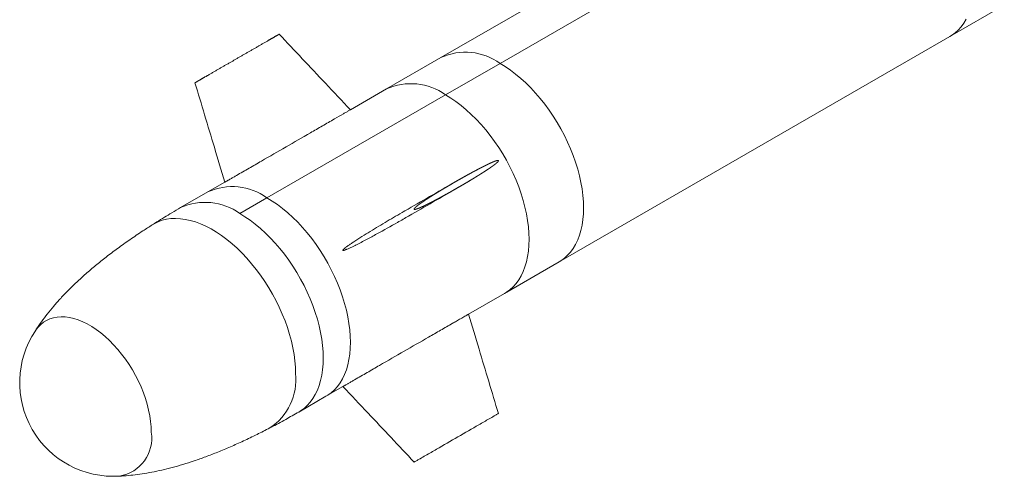
# Model space of a CAD drawing. Units: millimetres. Extents: x 0 to 0.21, y 0 to 0.297.
# Drawn here: x 0.119 to 0.156, y 0.119 to 0.137 of the extents above; entities that cross this region are included whole.
import ezdxf

# ---------------------------------------------------------------- set-up
doc = ezdxf.new("R2010")
doc.units = ezdxf.units.MM

msp = doc.modelspace()

# ---------------------------------------------------------------- linework, layer by layer
at = {"color": 7, "linetype": 'Continuous', "lineweight": 15}
for p, q in [((0.144015760987021, 0.1402872880374832), (0.1351317688994506, 0.1351586685710636)), ((0.1373540882827342, 0.1349386052866136), (0.1450375302858356, 0.139374161941526)), ((0.1542799798532745, 0.1359476857319653), (0.1563305895187155, 0.1371314774941082)), ((0.1395764076660178, 0.1274594941844993), (0.1542799798532745, 0.1359476857319653)), ((0.1351317688994506, 0.1351586685710636), (0.1330811592340096, 0.1339748768089207)), ((0.1353034786172932, 0.1337548135244707), (0.1373540882827342, 0.1349386052866136)), ((0.128583266512439, 0.1298753176537299), (0.1353034786172932, 0.1337548135244707)), ((0.1330811592340096, 0.1339748768089207), (0.1317245308144185, 0.1331917118924247)), ((0.1269985809232161, 0.1304634790923016), (0.1263609471291554, 0.1300953809381798)), ((0.1263609471291554, 0.1300953809381798), (0.1253356422964349, 0.1295034850571084)), ((0.1275579616797186, 0.1292834217726584), (0.128583266512439, 0.1298753176537299)), ((0.1375257980005768, 0.1262757024223564), (0.1395764076660178, 0.1274594941844993)), ((0.1361702712994809, 0.1254931735144099), (0.1375257980005768, 0.1262757024223564)), ((0.1308055858957227, 0.1223962065516156), (0.1314432196209171, 0.1227643046659816)), ((0.1297802810630022, 0.1218043106705441), (0.1308055858957227, 0.1223962065516156))]:
    msp.add_line(p, q, dxfattribs=at)
at = {"color": 8, "linetype": 'Continuous', "lineweight": 15, "flags": 128}
for points in [[(0.1549016130067367, 0.1366101179534084), (0.15481197091958, 0.1364587068691109), (0.1547114588274035, 0.1363204715797911), (0.1546004734055154, 0.1361959576369824), (0.1544794526626715, 0.1360856564403321), (0.1543488742124548, 0.1359900032982714), (0.1542799798532745, 0.1359476857319653)], [(0.1395764076660178, 0.1274594941844993), (0.1396453020251982, 0.1275018117508055), (0.1397758804754149, 0.1275974648928661), (0.1398969012182588, 0.1277077660895165), (0.1400078866401469, 0.1278322800323252), (0.1401083987323234, 0.1279705153216449), (0.1401980408194801, 0.1281219264059425), (0.1402764591252527, 0.1282859157348413), (0.140343344168414, 0.1284618361173798), (0.1403984319842557, 0.1286489932761785), (0.1404415051663358, 0.1288466485874356), (0.1404723937244829, 0.1290540219959376), (0.1404909757556697, 0.1292702950935811), (0.1404971779251084, 0.1294946143492555), (0.1404909757556697, 0.1297260944773404), (0.1404723937244829, 0.1299638219315234), (0.1404415051663358, 0.1302068585101502), (0.1403984319842557, 0.1304542450588777), (0.140343344168414, 0.1307050052560185), (0.1402764591252526, 0.1309581494656357), (0.1401980408194801, 0.1312126786431846), (0.1401083987323234, 0.1314675882782848), (0.1400078866401469, 0.1317218723590635), (0.1398969012182588, 0.1319745273424254), (0.1397758804754149, 0.1322245561145783), (0.1396453020251982, 0.1324709719261855), (0.1395056812010959, 0.1327128022866156), (0.1393575690227142, 0.1329490928019176), (0.139201550021155, 0.1331789109413784), (0.1390382399321392, 0.1334013497177956), (0.138868283265979, 0.1336155312669412), (0.1386923507639898, 0.1338206103120911), (0.138511136751381, 0.1340157774999456), (0.1383253563970717, 0.1342002625947778), (0.1381357428912453, 0.1343733375182016), (0.1379430445517831, 0.1345343192225646), (0.1377480218709954, 0.1346825723866253), (0.1375514445143061, 0.1348175119228755), (0.1373540882827342, 0.1349386052866136)], [(0.1353034786172932, 0.1337548135244707), (0.1355008348488651, 0.1336337201607325), (0.1356974122055545, 0.1334987806244823), (0.1358924348863421, 0.1333505274604217), (0.1360851332258043, 0.1331895457560587), (0.1362747467316307, 0.1330164708326349), (0.1364605270859401, 0.1328319857378027), (0.1366417410985488, 0.1326368185499481), (0.136817673600538, 0.1324317395047983), (0.1369876302666983, 0.1322175579556526), (0.137150940355714, 0.1319951191792354), (0.1373069593572732, 0.1317653010397746), (0.1374550715356549, 0.1315290105244726), (0.1375946923597572, 0.1312871801640426), (0.137725270809974, 0.1310407643524353), (0.1378462915528178, 0.1307907355802825), (0.1379572769747059, 0.1305380805969206), (0.1380577890668824, 0.1302837965161418), (0.1381474311540391, 0.1300288868810417), (0.1382258494598116, 0.1297743577034927), (0.138292734502973, 0.1295212134938755), (0.1383478223188147, 0.1292704532967348), (0.1383908955008948, 0.1290230667480072), (0.1384217840590419, 0.1287800301693804), (0.1384403660902287, 0.1285423027151974), (0.1384465682596674, 0.1283108225871126), (0.1384403660902287, 0.1280865033314382), (0.1384217840590419, 0.1278702302337947), (0.1383908955008948, 0.1276628568252926), (0.1383478223188147, 0.1274652015140356), (0.138292734502973, 0.1272780443552369), (0.1382258494598116, 0.1271021239726984), (0.1381474311540391, 0.1269381346437995), (0.1380577890668824, 0.126786723559502), (0.1379572769747059, 0.1266484882701822), (0.1378462915528178, 0.1265239743273736), (0.1377252708099739, 0.1264136731307232), (0.1375946923597572, 0.1263180199886625), (0.1375257980005768, 0.1262757024223564)], [(0.1308055858957227, 0.1223962065516156), (0.130874480254903, 0.1224385241179217), (0.1310050587051198, 0.1225341772599824), (0.1311260794479636, 0.1226444784566327), (0.1312370648698517, 0.1227689923994414), (0.1313375769620282, 0.1229072276887612), (0.131427219049185, 0.1230586387730588), (0.1315056373549575, 0.1232226281019576), (0.1315725223981188, 0.1233985484844961), (0.1316276102139605, 0.1235857056432948), (0.1316706833960406, 0.1237833609545518), (0.1317015719541877, 0.1239907343630538), (0.1317201539853745, 0.1242070074606974), (0.1317263561548132, 0.1244313267163718), (0.1317201539853745, 0.1246628068444566), (0.1317015719541877, 0.1249005342986396), (0.1316706833960406, 0.1251435708772664), (0.1316276102139605, 0.125390957425994), (0.1315725223981188, 0.1256417176231348), (0.1315056373549575, 0.1258948618327519), (0.1314272190491849, 0.1261493910103009), (0.1313375769620282, 0.126404300645401), (0.1312370648698517, 0.1266585847261798), (0.1311260794479636, 0.1269112397095417), (0.1310050587051198, 0.1271612684816945), (0.130874480254903, 0.1274076842933018), (0.1307348594308007, 0.1276495146537318), (0.130586747252419, 0.1278858051690338), (0.1304307282508598, 0.1281156233084946), (0.1302674181618441, 0.1283380620849118), (0.1300974614956839, 0.1285522436340575), (0.1299215289936946, 0.1287573226792073), (0.1297403149810859, 0.1289524898670619), (0.1295545346267765, 0.1291369749618941), (0.1293649211209501, 0.1293100498853179), (0.1291722227814879, 0.1294710315896809), (0.1289772001007002, 0.1296192847537415), (0.1287806227440109, 0.1297542242899917), (0.128583266512439, 0.1298753176537299)], [(0.1242685804690317, 0.1288578189961589), (0.124339932459032, 0.1289004096796754), (0.1244856425814719, 0.1289717078512911), (0.1246395953078782, 0.1290272630172804), (0.1248011707249582, 0.1290668514765979), (0.1249697182255345, 0.1290903138204904), (0.1251445591283099, 0.1290975555743799), (0.1253249894106781, 0.1290885475782793), (0.1255102825435736, 0.1290633261042098), (0.1256996924169484, 0.1290219927101456), (0.1258924563440934, 0.1289647138310763), (0.1260877981327088, 0.1288917201088316), (0.1262849312103565, 0.1288033054633683), (0.1264830617917098, 0.1286998259092584), (0.1266813920748464, 0.1285816981221437), (0.1268791234537157, 0.1284493977609305), (0.1270754597338429, 0.1283034575524788), (0.1272696103383237, 0.1281444651464994), (0.1274607934911982, 0.1279730607492957), (0.1276482393653864, 0.1277899345458793), (0.127831193182511, 0.1275958239208379), (0.1280089182521228, 0.1273915104891486), (0.1281806989380934, 0.1271778169488895), (0.1283458435402294, 0.1269556037685255), (0.1285036870795046, 0.1267257657221051), (0.1286535939756964, 0.1264892282863215), (0.1287949606066425, 0.126246943913944), (0.1289272177388145, 0.1259998881986274), (0.1290498328194205, 0.1257490559465407), (0.1291623121208072, 0.1254954571706332), (0.1292642027285266, 0.1252401130236694), (0.1293550943650632, 0.124984051686407), (0.1294346210418764, 0.124728304227476), (0.1295024625331069, 0.1244739004516289), (0.1295583456650138, 0.1242218647530809), (0.1296020454159487, 0.1239732119906356), (0.1296333858224379, 0.1237289434012069), (0.1296522406877261, 0.1234900425681914), (0.1296585340899252, 0.1232574714609251)], [(0.129780244726873, 0.1218042896948291), (0.1298491754221825, 0.1218466282368502), (0.1299797538723993, 0.1219422813789109), (0.1301007746152432, 0.1220525825755613), (0.1302117600371312, 0.12217709651837), (0.1303122721293077, 0.1223153318076897), (0.1304019142164645, 0.1224667428919873), (0.130480332522237, 0.1226307322208861), (0.1305472175653983, 0.1228066526034246), (0.13060230538124, 0.1229938097622233), (0.1306453785633201, 0.1231914650734804), (0.1306762671214673, 0.1233988384819824), (0.1306948491526541, 0.1236151115796259), (0.1307010513220928, 0.1238394308353003), (0.1306948491526541, 0.1240709109633852), (0.1306762671214672, 0.1243086384175682), (0.1306453785633201, 0.1245516749961949), (0.13060230538124, 0.1247990615449225), (0.1305472175653983, 0.1250498217420633), (0.130480332522237, 0.1253029659516805), (0.1304019142164645, 0.1255574951292294), (0.1303122721293077, 0.1258124047643295), (0.1302117600371312, 0.1260666888451083), (0.1301007746152431, 0.1263193438284702), (0.1299797538723993, 0.126569372600623), (0.1298491754221825, 0.1268157884122303), (0.1297095545980802, 0.1270576187726604), (0.1295614424196985, 0.1272939092879623), (0.1294054234181393, 0.1275237274274232), (0.1292421133291236, 0.1277461662038404), (0.1290721566629633, 0.127960347752986), (0.1288962241609741, 0.1281654267981359), (0.1287150101483654, 0.1283605939859904), (0.128529229794056, 0.1285450790808226), (0.1283396162882296, 0.1287181540042464), (0.1281469179487674, 0.1288791357086094), (0.1279518952679798, 0.1290273888726701), (0.1277553179112904, 0.1291623284089203), (0.1275579616797186, 0.1292834217726584)], [(0.1242316820718744, 0.1210473864936684), (0.1242254752340157, 0.1212470881557657), (0.1242068878366053, 0.1214528905855436), (0.1241760190514504, 0.1216636957379941), (0.1241330335768762, 0.1218783788764193), (0.1240781607589879, 0.122095794573388), (0.1240116933680111, 0.1223147828220871), (0.1239339860362353, 0.1225341752254595), (0.1238454533658973, 0.122752801230108), (0.123746567717099, 0.1229694943717042), (0.123637856687562, 0.1231830984985806), (0.1235199002976652, 0.1233924739402995), (0.1233933278957851, 0.1235965035882882), (0.1232588148004503, 0.1237940988560967), (0.1231170786972245, 0.1239842054874771), (0.1229688758095439, 0.1241658091812969), (0.1228149968639375, 0.1243379410032747), (0.1226562628711594, 0.1244996825556634), (0.122493520745741, 0.1246501708772998), (0.1223276387873356, 0.1247886030478758), (0.1221595020479637, 0.1249142404718655), (0.1219900076098783, 0.1250264128192521), (0.1218200597992421, 0.1251245216020282), (0.1216505653611566, 0.1252080433673888), (0.1214824286217848, 0.1252765324905781), (0.1213165466633793, 0.1253296235524904), (0.1211538045379609, 0.1253670332893394), (0.1209950705451829, 0.1253885621039928), (0.1208411915995765, 0.1253940951309095), (0.1206929887118958, 0.125383602848997), (0.1205512526086701, 0.1253571412391189), (0.1204167395133352, 0.1253148514854131), (0.1202901671114552, 0.1252569592220134), (0.1201722107215583, 0.1251837733291934), (0.1200634996920213, 0.1250956842853568), (0.1199646140432231, 0.1249931620836661), (0.1198760813728851, 0.1248767537244262), (0.1198705991546923, 0.1248685743314781)]]:
    msp.add_lwpolyline(points, dxfattribs=at)
at = {"color": 8, "linetype": 'Continuous', "lineweight": 15}
for centre, radius, start, end in [((0.1360546670693926, 0.1331474691359212), 0.002212840753420694, 54.04012209897559, 114.6494194719313), ((0.1340016386025165, 0.1319392509942164), 0.002234066857848529, 54.35777436890321, 114.3317672020029), ((0.1272838452990974, 0.1280841815030375), 0.002212840753420617, 54.04012209897433, 114.6494194719315), ((0.1262585354726822, 0.1274922712243181), 0.002212855339680586, 54.04023634920627, 114.6481553726084), ((0.1274972797709147, 0.1230223548373741), 0.002174005533137306, 303.1999332615229, 6.208627130078082), ((0.1227991285977665, 0.120820817149174), 0.001450359653342279, 279.3028090318587, 8.987325505253928)]:
    msp.add_arc(centre, radius, start, end, dxfattribs=at)
at = {"color": 7, "linetype": 'Continuous', "lineweight": 15}
msp.add_arc((0.1228107723196247, 0.1229134037793009), 0.003530907833389252, 146.3766965219908, 273.6179269453102, dxfattribs=at)
for points, knots in [([(0.1290451433026894, 0.1360384509130123), (0.1290466123135023, 0.1360392992305873), (0.1290469525629081, 0.1360394961539278), (0.1290443024422106, 0.1360379667395722), (0.1290407543545691, 0.1360359188478192), (0.129036601454782, 0.1360335217389826), (0.1290321368976477, 0.1360309446733761), (0.1290274364714316, 0.1360282314126557), (0.129022575964399, 0.1360254257184773), (0.1290159220090902, 0.1360215847374154), (0.12900735496975, 0.136016639386644), (0.1289968009860939, 0.1360105470175985), (0.1289860444878736, 0.1360043377087839), (0.1289751302305872, 0.1359980373038333), (0.1289640910775517, 0.1359916647787719), (0.1289529462375523, 0.1359852312254321), (0.1289417149193743, 0.1359787477356456), (0.1289266387423583, 0.1359700447107307), (0.1289076306436152, 0.1359590718762053), (0.1288846176840645, 0.1359457871130748), (0.1288614393661388, 0.135932406863305), (0.1288381236785335, 0.1359189472888366), (0.1288146911190087, 0.1359054202260244), (0.1287911576115748, 0.1358918348701604), (0.1287675357434566, 0.1358781984897269), (0.1287438353542874, 0.1358645167666267), (0.1287200650776448, 0.1358507946863297), (0.1286962311872266, 0.1358370358716001), (0.1286723399567301, 0.1358232439452022), (0.1286404144798933, 0.1358048139973119), (0.1286003865983867, 0.1357817066690206), (0.1285521864451422, 0.1357538816145371), (0.1285038402200768, 0.1357259722087652), (0.1284553642437589, 0.1356979878761397), (0.1284067715609953, 0.1356699361494935), (0.128358072860266, 0.135641823200984), (0.1283092768881247, 0.1356136540813922), (0.1282603910605756, 0.1355854330731631), (0.128211421414605, 0.1355571636624164), (0.128162373406374, 0.1355288489998697), (0.1280968771035183, 0.1354910389709023), (0.1280148315360464, 0.1354436752682997), (0.127916120573054, 0.1353866908296729), (0.127817171122606, 0.1353295686711866), (0.127717995930037, 0.135272316152729), (0.12761860378628, 0.1352149383506517), (0.1275190000312436, 0.1351574383484453), (0.12741918694831, 0.1350998174645408), (0.1273191638669504, 0.1350420753115581), (0.1272189271524961, 0.1349842097903903), (0.1271184699291026, 0.1349262169302102), (0.127017781697729, 0.1348680906678509), (0.1269336698272737, 0.134819533726225), (0.1268662470963036, 0.134780611232519), (0.1268156098992562, 0.1347513788526112), (0.1267648990218719, 0.1347221039236497), (0.1267141098243667, 0.1346927837661916), (0.1266632371899579, 0.1346634154253292), (0.1266122748636373, 0.1346339952888335), (0.1265612155041836, 0.1346045191171903), (0.1265100502187223, 0.1345749817748057), (0.1264587682277728, 0.134545377036571), (0.1264073561945172, 0.1345156972005081), (0.12636439056951, 0.1344908933977061), (0.1263299339877976, 0.1344710017990849), (0.126304046013005, 0.1344560568020251), (0.126278109002049, 0.1344410834869671), (0.1262521181487045, 0.1344260790782909), (0.1262260686467465, 0.1344110408003766), (0.1261999540281235, 0.1343959649178725), (0.1261737669827606, 0.1343808472091438), (0.1261474983600111, 0.1343656823895835), (0.1261211367448654, 0.134350463866866), (0.1260946678743974, 0.1343351834038986), (0.126068072580314, 0.1343198299306079), (0.1260457838812877, 0.1343069626300002), (0.1260278589382204, 0.134296614512627), (0.1260143619518386, 0.1342888226550543), (0.1260008053992173, 0.1342809963968393), (0.1259871782051447, 0.1342731293415327), (0.1259734692944088, 0.1342652150926854), (0.1259596639934669, 0.1342572451749636), (0.1259457344620635, 0.1342492035096154), (0.1259340077189541, 0.1342424335071693), (0.1259245172443879, 0.1342369545053564), (0.1259173410876491, 0.1342328115798545), (0.125910102869321, 0.1342286328059964), (0.125902772327113, 0.1342244007035658), (0.1258953191987345, 0.1342200977923466), (0.1258877638607618, 0.1342157358099061), (0.1258801266897714, 0.1342113264938114), (0.1258751425688244, 0.1342084487177337), (0.1258736735580117, 0.1342076004001589)], [0.5, 0.5, 0.5, 0.5, 0.5009765625, 0.501953125, 0.5029296875, 0.50390625, 0.5048828125, 0.505859375, 0.5068359375, 0.5078125, 0.509765625, 0.51171875, 0.513671875, 0.515625, 0.517578125, 0.51953125, 0.521484375, 0.5234375, 0.52734375, 0.53125, 0.53515625, 0.5390625, 0.54296875, 0.546875, 0.55078125, 0.5546875, 0.55859375, 0.5625, 0.56640625, 0.5703125, 0.578125, 0.5859375, 0.59375, 0.6015625, 0.609375, 0.6171875, 0.625, 0.6328125, 0.640625, 0.6484375, 0.65625, 0.671875, 0.6875, 0.703125, 0.71875, 0.734375, 0.75, 0.765625, 0.78125, 0.796875, 0.8125, 0.828125, 0.84375, 0.8515625, 0.859375, 0.8671875, 0.875, 0.8828125, 0.890625, 0.8984375, 0.90625, 0.9140625, 0.921875, 0.9296875, 0.93359375, 0.9375, 0.94140625, 0.9453125, 0.94921875, 0.953125, 0.95703125, 0.9609375, 0.96484375, 0.96875, 0.97265625, 0.9765625, 0.978515625, 0.98046875, 0.982421875, 0.984375, 0.986328125, 0.98828125, 0.990234375, 0.9921875, 0.9931640625, 0.994140625, 0.9951171875, 0.99609375, 0.9970703125, 0.998046875, 0.9990234375, 1, 1, 1, 1]), ([(0.1317246460787059, 0.133191732908814), (0.1314101507831605, 0.1335250605259205), (0.1305159943980737, 0.1344727599712958), (0.1296230588629077, 0.1354223220366954), (0.1290441892223868, 0.136037901358833)], [0, 0, 0, 0, 0.3517229209461314, 1, 1, 1, 1]), ([(0.1258745586618323, 0.1342081101272174), (0.1261183117088851, 0.1333990667151637), (0.1264943137033326, 0.1321510743712531), (0.1268679652448502, 0.1309029080953122), (0.1269993874814017, 0.1304638979873759)], [0, 0, 0, 0, 0.6482759417566654, 1, 1, 1, 1]), ([(0.1317243900799527, 0.1331916194563139), (0.1317219430475115, 0.1331901995974062), (0.1317084301297976, 0.1331823589017695), (0.1316545687507642, 0.1331511541530283), (0.1315724250897064, 0.1331035807372144), (0.131390396588429, 0.132998201638809), (0.1312398198662562, 0.1329110886160711), (0.1311246048583443, 0.1328444333757448)], [0, 0, 0, 0, 0.01891096170203435, 0.1044294571145029, 0.2744453900991849, 0.4448359685750248, 1, 1, 1, 1]), ([(0.1311246048583828, 0.1328444333757671), (0.1309753740463462, 0.1327581168931909), (0.1308249209568496, 0.1326711219579605), (0.1305228111553015, 0.132496484410025), (0.1303712083733437, 0.1324088709284695), (0.129915079247565, 0.1321453359648731), (0.1296092161408784, 0.1319687117256132), (0.1289951142923876, 0.1316142515318492), (0.1286867507399905, 0.1314363469619348), (0.12822139606005, 0.1311679978418638), (0.1280658814696261, 0.1310783390851928), (0.1278314239638499, 0.1309432044106869), (0.1277530650857029, 0.1308980468921077), (0.1275958036275863, 0.1308074312195595), (0.127516928185414, 0.1307619880084297), (0.1274375774153155, 0.1307162793292324)], [0, 0, 0, 0, 0.1249999999999994, 0.1249999999999994, 0.2499999999999988, 0.2499999999999988, 0.4999999999999992, 0.4999999999999992, 0.7499999999999996, 0.7499999999999996, 0.8749999999999998, 0.8749999999999998, 0.9374999999999999, 0.9374999999999999, 1, 1, 1, 1]), ([(0.1341236735580117, 0.1294449767754532), (0.134122204547199, 0.1294475211768102), (0.1341218198431817, 0.129453494321433), (0.1341244295480185, 0.1294608096292167), (0.1341279489592577, 0.129467502313815), (0.1341320810706844, 0.1294737219743399), (0.1341365288760837, 0.1294796182099031), (0.1341412155751388, 0.1294852700479757), (0.1341460643675326, 0.1294907565160285), (0.1341510447163964, 0.1294960996767561), (0.1341561260848611, 0.1295013215928529), (0.1341630147058303, 0.1295081492359226), (0.1341717984193502, 0.1295164809823644), (0.1341825436334917, 0.1295262174667064), (0.134193448320821, 0.1295357505519779), (0.1342044792216138, 0.1295451164151748), (0.1342156169062881, 0.129554339057902), (0.1342268419452616, 0.1295634424817647), (0.134241910760069, 0.1295754394047054), (0.1342609112534902, 0.1295902049472569), (0.1342839170217658, 0.1296076306080921), (0.1343070896825191, 0.1296248139325026), (0.1343304009570335, 0.1296417933786919), (0.1343538301378247, 0.1296585973730517), (0.1343773611408717, 0.1296752483819944), (0.1344009812537696, 0.1296917643117969), (0.1344246805401255, 0.129708159340056), (0.13444845028232, 0.1297244459687042), (0.134472284146223, 0.1297406334045363), (0.1344961757977046, 0.1297567308543469), (0.1345281023761459, 0.1297780829925638), (0.1345681325419983, 0.1298045813996484), (0.1346163366339397, 0.1298361131405849), (0.1346646878025635, 0.1298674098063397), (0.1347131695747339, 0.1298984963077999), (0.1347617687838723, 0.1299293926938385), (0.1348104746410194, 0.129960115462125), (0.1348592783168368, 0.1299906781872375), (0.1349081723242667, 0.1300210924145276), (0.1349571505672109, 0.1300513675719603), (0.1350062075354776, 0.1300815121984332), (0.1350717162115322, 0.1301215396524086), (0.1351537779371653, 0.1301712801173213), (0.1352525091229816, 0.1302305361578979), (0.1353514794001749, 0.1302893874137257), (0.1354506758264129, 0.1303478534803838), (0.1355500894341598, 0.1304059474748851), (0.1356497147200055, 0.1304636767716334), (0.1357495492433964, 0.130521043553996), (0.1358495935184017, 0.130578044888604), (0.1359498510184096, 0.1306346726041558), (0.1360503284469029, 0.13069091267956), (0.1361510361128889, 0.1307467444459355), (0.1362351633553119, 0.1307929064230261), (0.1363025977617806, 0.1308295976084642), (0.1363532433649035, 0.1308569899990057), (0.136403962258304, 0.1308842495905902), (0.1364547590333182, 0.1309113674322013), (0.13650563875426, 0.1309383336290743), (0.1365566076141171, 0.1309651360424547), (0.1366076728829328, 0.1309917603753794), (0.136658843368986, 0.1310181892004356), (0.1367101297510644, 0.1310444012894658), (0.1367615452430099, 0.1310703701681377), (0.1368045128468999, 0.1310917804305776), (0.1368389703731248, 0.131108748657197), (0.1368648587058439, 0.1311213876808107), (0.1368907956931073, 0.1311339324033889), (0.1369167860987887, 0.1311463728302131), (0.1369428346867615, 0.131158698966565), (0.1369689478680879, 0.1311708971425447), (0.1369951328904736, 0.1311829518103144), (0.1370213988227686, 0.131194843202776), (0.1370477569871263, 0.1312065463898391), (0.1370742215162373, 0.1312180295537592), (0.1371008114331381, 0.1312292493743122), (0.137123094591518, 0.1312383315704329), (0.1371410143470492, 0.1312453930186811), (0.1371545070018994, 0.1312505710613502), (0.1371680587187395, 0.1312556151713093), (0.1371816805204943, 0.1312604967662788), (0.1371953834300885, 0.1312651872639787), (0.1372091818357336, 0.1312696406480278), (0.1372231038873929, 0.1312737883590372), (0.1372348229349838, 0.1312769146136107), (0.1372443072384585, 0.1312791212080649), (0.1372514783088972, 0.1312805928918153), (0.1372587105323004, 0.1312818452559875), (0.1372660351716695, 0.1312827712905226), (0.1372734834900062, 0.1312832639853617), (0.137281034092375, 0.1312830017502259), (0.1372886655838407, 0.1312816629948367), (0.1372936742918769, 0.1312783716896638), (0.1372966123135023, 0.1312732828869498), (0.137296952562908, 0.131267307583591), (0.1372943024422105, 0.1312600216680527), (0.1372907543545691, 0.131253350891899), (0.1372866014547819, 0.1312471488402648), (0.1372821368976476, 0.1312412690982846), (0.1372774364714316, 0.1312356320969033), (0.137272575964399, 0.1312301582670654), (0.1372659220090901, 0.1312230489736926), (0.1372573549697499, 0.131214463727159), (0.1372468009860938, 0.1312044820825824), (0.1372360444878735, 0.1311947600736299), (0.1372251302305871, 0.1311852394439043), (0.1372140910775516, 0.1311758845717589), (0.1372029462375522, 0.1311666716439285), (0.1371917149193742, 0.1311575768471481), (0.1371766387423583, 0.1311455901651162), (0.1371576306436152, 0.1311308354112341), (0.1371346176840644, 0.1311134201115522), (0.1371114393661388, 0.1310962450663364), (0.1370881236785335, 0.131079272152801), (0.1370646911190087, 0.1310624732158923), (0.1370411576115748, 0.1310458259888791), (0.1370175357434566, 0.1310293127321685), (0.1369938353542874, 0.1310129193960681), (0.1369700650776448, 0.1309966335929647), (0.1369462311872265, 0.1309804461998594), (0.1369223399567301, 0.1309643480937535), (0.1368904144798933, 0.1309429942289712), (0.1368503865983867, 0.1309164922180908), (0.1368021864451422, 0.1308849542094983), (0.1367538402200768, 0.130853649619239), (0.1367053642437588, 0.1308225537665127), (0.1366567715609952, 0.1307916467890221), (0.1366080728602659, 0.1307609123447927), (0.1365592768881246, 0.1307303369892321), (0.1365103910605756, 0.1306999092896265), (0.136461421414605, 0.1306696199127254), (0.1364123734063739, 0.1306394604067692), (0.1363468771035183, 0.1305994123275477), (0.1362648315360464, 0.130549644783859), (0.136166120573054, 0.1304903546266704), (0.136067171122606, 0.1304314680158788), (0.1359679959300369, 0.1303729656890735), (0.1358686037862799, 0.1303148348302299), (0.1357690000312435, 0.1302570683455723), (0.1356691869483099, 0.1301996643231406), (0.1355691638669503, 0.1301426259681217), (0.135468927152496, 0.1300859617337273), (0.1353684699291025, 0.1300296859444852), (0.1352677816977289, 0.1299738196064656), (0.1351836698272737, 0.1299276300967311), (0.1351162470963036, 0.1298909178832655), (0.1350656098992561, 0.1298635102934398), (0.1350148990218719, 0.1298362361470002), (0.1349641098243667, 0.1298091044853238), (0.1349132371899578, 0.1297821253017245), (0.1348622748636373, 0.1297553108528094), (0.1348112155041835, 0.1297286755722276), (0.1347600502187222, 0.1297022370522561), (0.1347087682277728, 0.129676016719796), (0.1346573561945171, 0.1296500412963497), (0.1346143905695099, 0.1296286272537575), (0.1345799339877976, 0.1296116572098713), (0.1345540460130049, 0.1295990174935476), (0.1345281090020489, 0.1295864728153121), (0.1345021181487044, 0.1295740332641185), (0.1344760686467464, 0.1295617089289207), (0.1344499540281235, 0.1295495136095412), (0.1344237669827606, 0.1295374630016088), (0.134397498360011, 0.129525577063882), (0.1343711367448654, 0.1295138809650245), (0.1343446678743973, 0.1295024068397838), (0.134318072580314, 0.1294911984277845), (0.1342957838812877, 0.1294821282119017), (0.1342778589382204, 0.1294750782602205), (0.1342643619518386, 0.1294699099690667), (0.1342508053992172, 0.1294648769126148), (0.1342371782051446, 0.1294600079596177), (0.1342234692944088, 0.1294553319788283), (0.1342096639934669, 0.1294508956006296), (0.1341957344620635, 0.1294467678388362), (0.1341840077189541, 0.1294436620700686), (0.1341745172443879, 0.1294414746308891), (0.134167341087649, 0.1294400194153027), (0.134160102869321, 0.1294387863393954), (0.134152772327113, 0.1294378830511876), (0.1341453191987344, 0.1294374171986994), (0.1341377638607617, 0.1294377153211152), (0.1341301266897714, 0.1294391039576193), (0.1341251425688244, 0.1294424323740962), (0.1341236735580117, 0.1294449767754532)], [-0.0009765625, 0, 0, 0, 0.0009765625, 0.001953125, 0.0029296875, 0.00390625, 0.0048828125, 0.005859375, 0.0068359375, 0.0078125, 0.0087890625, 0.009765625, 0.01171875, 0.013671875, 0.015625, 0.017578125, 0.01953125, 0.021484375, 0.0234375, 0.02734375, 0.03125, 0.03515625, 0.0390625, 0.04296875, 0.046875, 0.05078125, 0.0546875, 0.05859375, 0.0625, 0.06640625, 0.0703125, 0.078125, 0.0859375, 0.09375, 0.1015625, 0.109375, 0.1171875, 0.125, 0.1328125, 0.140625, 0.1484375, 0.15625, 0.171875, 0.1875, 0.203125, 0.21875, 0.234375, 0.25, 0.265625, 0.28125, 0.296875, 0.3125, 0.328125, 0.34375, 0.3515625, 0.359375, 0.3671875, 0.375, 0.3828125, 0.390625, 0.3984375, 0.40625, 0.4140625, 0.421875, 0.4296875, 0.43359375, 0.4375, 0.44140625, 0.4453125, 0.44921875, 0.453125, 0.45703125, 0.4609375, 0.46484375, 0.46875, 0.47265625, 0.4765625, 0.478515625, 0.48046875, 0.482421875, 0.484375, 0.486328125, 0.48828125, 0.490234375, 0.4921875, 0.4931640625, 0.494140625, 0.4951171875, 0.49609375, 0.4970703125, 0.498046875, 0.4990234375, 0.5, 0.5, 0.5009765625, 0.501953125, 0.5029296875, 0.50390625, 0.5048828125, 0.505859375, 0.5068359375, 0.5078125, 0.509765625, 0.51171875, 0.513671875, 0.515625, 0.517578125, 0.51953125, 0.521484375, 0.5234375, 0.52734375, 0.53125, 0.53515625, 0.5390625, 0.54296875, 0.546875, 0.55078125, 0.5546875, 0.55859375, 0.5625, 0.56640625, 0.5703125, 0.578125, 0.5859375, 0.59375, 0.6015625, 0.609375, 0.6171875, 0.625, 0.6328125, 0.640625, 0.6484375, 0.65625, 0.671875, 0.6875, 0.703125, 0.71875, 0.734375, 0.75, 0.765625, 0.78125, 0.796875, 0.8125, 0.828125, 0.84375, 0.8515625, 0.859375, 0.8671875, 0.875, 0.8828125, 0.890625, 0.8984375, 0.90625, 0.9140625, 0.921875, 0.9296875, 0.93359375, 0.9375, 0.94140625, 0.9453125, 0.94921875, 0.953125, 0.95703125, 0.9609375, 0.96484375, 0.96875, 0.97265625, 0.9765625, 0.978515625, 0.98046875, 0.982421875, 0.984375, 0.986328125, 0.98828125, 0.990234375, 0.9921875, 0.9931640625, 0.994140625, 0.9951171875, 0.99609375, 0.9970703125, 0.998046875, 0.9990234375, 1, 1, 1, 1.0009765625]), ([(0.1274375774151428, 0.1307162793291329), (0.1274194419647327, 0.1307058333002223), (0.1273839526688589, 0.1306853914472587), (0.127329199319298, 0.1306538566892439), (0.1272759184217602, 0.1306231714141481), (0.1272193727605775, 0.1305906084611777), (0.1271714098014821, 0.1305629917001195), (0.1271295562088105, 0.1305388929836688), (0.1270925496805825, 0.1305175869048325), (0.1270616686178994, 0.1304998082019088), (0.1270368005754341, 0.1304854907341053), (0.127026224564803, 0.1304794017726808), (0.1270176045683913, 0.1304744383213322), (0.1270119747230106, 0.1304711963860247), (0.127007512292777, 0.1304686262329071), (0.1270046618991784, 0.1304669841994673), (0.1270025574609615, 0.130465771725279), (0.1270009238142554, 0.1304648302878005), (0.1269994418884495, 0.1304639759949645), (0.1269987128359107, 0.1304635551924212), (0.1269983560987066, 0.1304633492869277)], [0, 0, 0, 0, 0.1277563155466425, 0.2500065661257042, 0.3839910003995514, 0.5000143257579446, 0.6428745865993556, 0.7143052208796209, 0.7857371904141739, 0.8928674610876828, 0.9196555477477675, 0.946437529155676, 0.9598315841064998, 0.9732215344814057, 0.9807301957077921, 0.9866004063621989, 0.9901682082632901, 0.9933128210342156, 0.9967278551266632, 0.9999999999999999, 0.9999999999999999, 0.9999999999999999, 0.9999999999999999]), ([(0.1356441099446541, 0.1304603612829675), (0.1353311991892256, 0.1302797092431142), (0.1347053588121313, 0.1299183942714068), (0.1340857581162671, 0.1295606891796385), (0.1337759484292653, 0.1293818312421647)], [0, 0, 0, 0, 0.4999849272771198, 1, 1, 1, 1]), ([(0.1339148974026766, 0.1291861496618352), (0.1342223873763966, 0.1293637701270971), (0.1348373375217533, 0.1297189938425557), (0.1354598615224558, 0.1300785815555394), (0.135771108438241, 0.1302583666987533)], [0, 0, 0, 0, 0.5000242313003946, 1, 1, 1, 1]), ([(0.1253356422964349, 0.1295034850571084), (0.1252258751432405, 0.1294394909421558), (0.1249269082622634, 0.1292651936192181), (0.1245708841101106, 0.1290507706007556), (0.1243272801523904, 0.1288937033201858), (0.1242694213409763, 0.1288563979896367)], [0, 0, 0, 0, 0.3066963045378602, 0.8353322000844685, 1, 1, 1, 1]), ([(0.1318122942012416, 0.1281909410826629), (0.1318242628045032, 0.1281988732923247), (0.1319390978028831, 0.1282749803587676), (0.1321592695072304, 0.1284154298613407), (0.1325789365513322, 0.1286753370262484), (0.1331081736218142, 0.1289925495562416), (0.133542850332781, 0.1292486314012938), (0.1337666322894154, 0.1293763261069744), (0.1337760504463112, 0.1293817003059981)], [0, 0, 0, 0, 0.01875005495541466, 0.1799009026679336, 0.3410849735535578, 0.6635497702391377, 0.985840051185658, 1, 1, 1, 1]), ([(0.1339142601079424, 0.1291873373487255), (0.1337766762830665, 0.1291075684285813), (0.1333815435405218, 0.128878476729649), (0.1328526296334341, 0.1285836779118319), (0.1323293371471291, 0.1282997762190623), (0.1320620617233438, 0.1281601366615222), (0.1319122174026549, 0.1280849161969492), (0.1318954223563614, 0.1280765635966299), (0.1318820287038915, 0.1280699025952882)], [0, 0, 0, 0, 0.2056601301214322, 0.5906439315830281, 0.7831791772192517, 0.9757447771571743, 0.9806570330526586, 1, 1, 1, 1]), ([(0.1242694213409763, 0.1288563979896367), (0.1241512071112456, 0.1287812990580735), (0.1238663836122144, 0.1286003568778464), (0.1234302777461996, 0.1283039042700611), (0.1229692993880564, 0.1279750851880488), (0.1225402144851771, 0.1276504335385704), (0.1221414871036747, 0.1273304783781359), (0.1217719053016726, 0.127015023991522), (0.1214302370891395, 0.1267040401076814), (0.1211153201791691, 0.1263974410517658), (0.1208260353962094, 0.1260951465094316), (0.1205613438394604, 0.1257970465480308), (0.1203201897867307, 0.1255030838580881), (0.1201018477887267, 0.125212988070881), (0.1199529010170957, 0.1249970276710511), (0.1198765639305223, 0.1248781207658578), (0.1198628898734179, 0.1248568212915824)], [0, 0, 0, 0, 0.07227444193085132, 0.174136899493245, 0.2704090384673097, 0.3613865277143967, 0.4473592509964923, 0.5286113331980627, 0.6054211551603734, 0.6780613511335012, 0.7467987806283058, 0.8118944633890518, 0.8736034621702359, 0.9321746928370134, 0.9878506350595277, 1, 1, 1, 1]), ([(0.1314433560987066, 0.1278973054067074), (0.1314431199787788, 0.1278977746540323), (0.1314426414109464, 0.1278987257244367), (0.1314423058309475, 0.1279003151011883), (0.131442257182646, 0.1279019913759685), (0.1314424890612623, 0.1279035969791028), (0.1314429042769007, 0.1279051402764897), (0.1314435872568366, 0.1279070206252951), (0.1314454704407854, 0.1279110419404489), (0.1314492337040275, 0.1279169763697955), (0.1314550983861226, 0.1279243831825188), (0.1314611401673447, 0.1279310844342538), (0.1314669770299396, 0.1279370379664938), (0.1314739256106879, 0.1279439238488203), (0.1314834825477554, 0.1279527590637294), (0.1314957013513643, 0.1279634497553438), (0.1315130575389259, 0.1279780669617331), (0.1315395835720786, 0.1279993042366172), (0.1315756503128247, 0.1280266307015089), (0.1316178433116901, 0.1280575065797804), (0.1316639691674665, 0.1280901518903399), (0.131712408494461, 0.1281236305589525), (0.1317626185019232, 0.1281577812877921), (0.131795494776058, 0.128179727038358), (0.1318122942012416, 0.1281909410826629)], [0, 0, 0, 0, 0.00270029306358656, 0.005472953555569081, 0.008465109463890284, 0.01179491951208029, 0.01457251330438817, 0.01768735516012792, 0.02353500635044741, 0.04105920292504629, 0.06039834390334746, 0.08191997977113696, 0.09721636320055824, 0.1125173932466674, 0.1431491986380883, 0.1788881662932261, 0.2146010347906371, 0.285991554595426, 0.3930647748760598, 0.5001597119226907, 0.6161595306847456, 0.7500936137151694, 0.8723005039417632, 1, 1, 1, 1]), ([(0.1318820287038915, 0.1280699025952882), (0.1318639130457027, 0.1280609611377886), (0.131828462485256, 0.128043463585325), (0.1317737717935252, 0.1280170587246771), (0.1317205532601851, 0.1279918525949212), (0.1316640760436719, 0.127965873922496), (0.1316161744086913, 0.1279448843385628), (0.1315743746002522, 0.1279274940136551), (0.1315374171931884, 0.1279131369849309), (0.1315065777646725, 0.1279023670069421), (0.1314817433056997, 0.1278957969159599), (0.1314711819845182, 0.1278936747661211), (0.1314625738800056, 0.1278925540715258), (0.1314569501727554, 0.1278922892756988), (0.1314524914557791, 0.1278925576995378), (0.1314496440266864, 0.1278930179312368), (0.1314475446757657, 0.1278937070215266), (0.1314459169850454, 0.1278945452454738), (0.1314444397191472, 0.1278956990795271), (0.1314437121466016, 0.1278967776117435), (0.1314433560987066, 0.1278973054067074)], [0, 0, 0, 0, 0.1277600550589141, 0.2500138558229774, 0.3840015594557046, 0.5000274556560289, 0.6428916602552123, 0.7143237995534671, 0.7857574032184834, 0.8928907682919648, 0.9196785778052518, 0.9464586895743319, 0.9598520418680647, 0.9732401583523008, 0.9807566415379632, 0.9866299870297338, 0.9901871341800107, 0.9933235887097462, 0.9967328038955943, 0.9999999999999999, 0.9999999999999999, 0.9999999999999999, 0.9999999999999999]), ([(0.1355687811917779, 0.1251469054021904), (0.1356163476975753, 0.1251743079637299), (0.1357181161680181, 0.12523293570456), (0.135872555388983, 0.1253218735952921), (0.1360049020905548, 0.1253980622547503), (0.1360907241634723, 0.1254474451856792), (0.1361324472552678, 0.1254714444681395), (0.1361525121879505, 0.1254829817838893), (0.1361651337978496, 0.1254902358584965), (0.1361685508297346, 0.1254921963960427), (0.1361694276178201, 0.1254926994571845)], [0, 0, 0, 0, 0.2283262612683548, 0.4885037061616049, 0.7487900102811504, 0.8788990553725077, 0.9241846765330589, 0.9694962368923747, 0.9921729334244667, 1, 1, 1, 1]), ([(0.1372941890595106, 0.1217484821444389), (0.1370505196252089, 0.1225575699922332), (0.1366746471013864, 0.1238056292419136), (0.1363010083171131, 0.1250538129224253), (0.1361695908856302, 0.1254928280895224)], [0, 0, 0, 0, 0.6482767929498499, 1, 1, 1, 1]), ([(0.1318821430292326, 0.1230183300523187), (0.131961466292372, 0.1230642230607169), (0.1320402527545572, 0.1231097969359967), (0.1321973642353969, 0.1232006663663519), (0.1322756479253356, 0.1232459372999489), (0.1325098903084022, 0.1233813789398859), (0.1326652825830919, 0.1234712036842882), (0.1331303402436635, 0.1237399721199544), (0.1334386101027421, 0.123918043063472), (0.1340526480539473, 0.1242725731620023), (0.1343585727574204, 0.1244491262179422), (0.134814885351307, 0.1247123312459155), (0.1349665529162667, 0.1247997913878618), (0.1352688294475357, 0.1249740570240463), (0.1354193957512973, 0.1250608358693945), (0.1355687811917604, 0.1251469054021803)], [0, 0, 0, 0, 0.0624999999999976, 0.0624999999999976, 0.1249999999999952, 0.1249999999999952, 0.2499999999999936, 0.2499999999999936, 0.4999999999999952, 0.4999999999999952, 0.7499999999999967, 0.7499999999999967, 0.8749999999999983, 0.8749999999999983, 1, 1, 1, 1]), ([(0.1314433560987064, 0.1227643834698796), (0.1314436444202663, 0.1227645500269199), (0.1314442287903584, 0.1227648876047029), (0.1314454374647258, 0.1227655864959427), (0.1314468648745737, 0.122766412140841), (0.1314483713542005, 0.1227672837014132), (0.1314499155499755, 0.1227681771575325), (0.1314518855418205, 0.122769317045845), (0.1314563098661549, 0.1227718773135857), (0.1314633311572226, 0.1227759413824116), (0.1314726783993336, 0.1227813521865647), (0.1314815031478755, 0.1227864607941228), (0.1314895778670635, 0.1227911350353552), (0.131499015951421, 0.1227965990100982), (0.1315114465375033, 0.1228037949771065), (0.1315268150988272, 0.1228126915560647), (0.131548153115213, 0.1228250439419484), (0.1315798097308936, 0.1228433688955037), (0.13162151062508, 0.1228675058951064), (0.1316693488632828, 0.1228951945002073), (0.1317206861046852, 0.1229249046864798), (0.1317739019045107, 0.122955699539413), (0.1318285851535487, 0.1229873420077079), (0.1318640307220518, 0.1230078504547664), (0.1318821430292345, 0.1230183300523198)], [0, 0, 0, 0, 0.002700293063589935, 0.005472953555578007, 0.008465109463896404, 0.01179491951208215, 0.01457251330437838, 0.01768735516010213, 0.0235350063504276, 0.04105920292502731, 0.06039834390346621, 0.08191997977111905, 0.097216363200568, 0.1125173932466607, 0.1431491986380523, 0.1788881662932386, 0.2146010347906021, 0.2859915545954202, 0.3930647748760647, 0.5001597119226774, 0.6161595306848379, 0.7500936137151959, 0.8723005039421735, 1, 1, 1, 1]), ([(0.131444366440875, 0.1227650117458341), (0.1317588520049244, 0.1224316820595122), (0.1326529785275032, 0.1214839790569778), (0.1335457784935775, 0.1205343278002261), (0.1341245594770762, 0.1199186914771422)], [0, 0, 0, 0, 0.35172378417132, 1, 1, 1, 1]), ([(0.1286871292367644, 0.1212036319872305), (0.1287049313457135, 0.1212126954757422), (0.1289094487054564, 0.12131682025926), (0.1292744511012053, 0.1215165626680294), (0.1296175745588432, 0.1217117529434344), (0.1297802810630022, 0.1218043106705441)], [0, 0, 0, 0, 0.04773913380727266, 0.5484452224508588, 1, 1, 1, 1]), ([(0.1341236735580117, 0.1199181812796534), (0.1341334831593519, 0.1199238449717989), (0.1341535761109722, 0.1199354458807783), (0.1341912679956654, 0.1199572058045445), (0.1342558207477447, 0.11999447282937), (0.134380586041717, 0.1200664998996927), (0.1346240826891908, 0.1202070697278088), (0.1351011931816744, 0.1204825019543638), (0.1357711045642552, 0.1208692345409618), (0.1364303196256347, 0.1212497902801647), (0.1368841522990463, 0.1215117801200709), (0.1371038049634351, 0.1216385806623525), (0.1372120624576486, 0.121701074845182), (0.1372598316247116, 0.1217286498155907), (0.1372864242150124, 0.1217440007354247), (0.1372901337985461, 0.1217461410960516), (0.1372914388993461, 0.1217468941149123)], [0, 0, 0, 0, 0.00747783144203786, 0.0153168003650727, 0.03100011537823114, 0.06237163280018038, 0.1251185719881744, 0.2506157842382301, 0.5016112673179306, 0.752606799768195, 0.8781040738467479, 0.9408510784839202, 0.972222667841425, 0.9879060589401996, 0.9957451255623381, 1, 1, 1, 1]), ([(0.1230058747405895, 0.1193880637738716), (0.1230721687704869, 0.1193914554815411), (0.1232514830939079, 0.1194006294866052), (0.1235462553074111, 0.1194283506574753), (0.1238948134371767, 0.1194747056808791), (0.1242563477240794, 0.1195374674638774), (0.1246322090852661, 0.1196171157829562), (0.1250228850060926, 0.1197144764723306), (0.1254289268746189, 0.1198303077320805), (0.1258509036179771, 0.119965451222245), (0.1262894107015721, 0.1201207802049601), (0.1267450449403634, 0.1202972368554133), (0.12721848712926, 0.1204957228741874), (0.1277101605717454, 0.1207175218415839), (0.1282035033919044, 0.1209539101534089), (0.1285287177295214, 0.1211218356719434), (0.1286871292367644, 0.1212036319872305)], [0, 0, 0, 0, 0.03180922293079416, 0.08603865683253248, 0.1426017978681623, 0.2021160936831828, 0.2647906812165103, 0.330850384994263, 0.4005266247971796, 0.4740572466333653, 0.5516862833145088, 0.63366379720349, 0.7202457793277349, 0.8116940887316746, 0.908276420266892, 1, 1, 1, 1])]:
    msp.add_open_spline(points, degree=3, knots=knots, dxfattribs=at)

doc.saveas('drawing.dxf')
